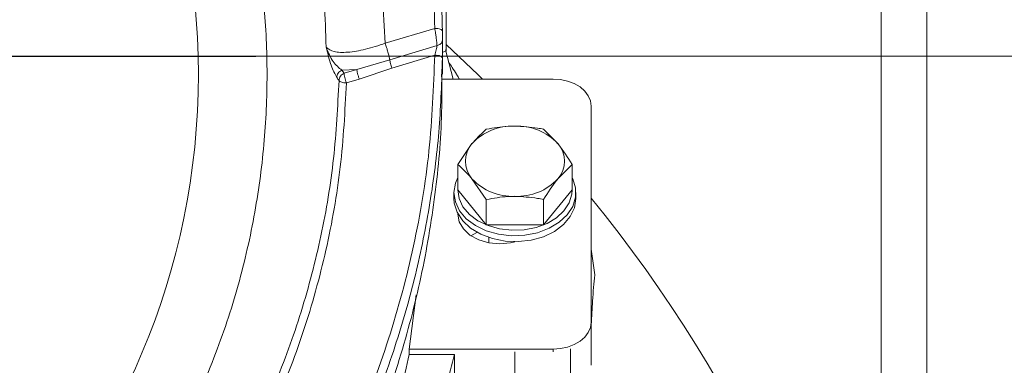
# Model space of a CAD drawing. Extents: x 218 to 2605, y -719 to 2104.
# Drawn here: x 2118 to 2247, y 1826 to 1871 of the extents above; entities that cross this region are included whole.
import ezdxf

# ---------------------------------------------------------------- set-up
doc = ezdxf.new("R2010")
doc.units = 0
doc.header["$LTSCALE"] = 5
doc.layers.add('SLD-0', color=7, linetype='Continuous')
doc.styles.add('Brunner 2014', font='arial.ttf', dxfattribs={"height": 35})
doc.dimstyles.new('Brunner 2014', dxfattribs={"dimscale": 5, "dimtxt": 35, "dimasz": 5, "dimexe": 3.175, "dimexo": 0, "dimgap": 0.762, "dimtad": 1, "dimdec": 0, "dimrnd": 1e-08, "dimtxsty": 'Brunner 2014', "dimcen": 0.09, "dimdle": 10, "dimclrd": 7, "dimclre": 7, "dimclrt": 7, "dimadec": 1, "dimazin": 2, "dimtfac": 0.666667, "dimtdec": 0, "dimtmove": 0, "dimatfit": 3, "dimldrblk": 'Filled-1', "dimfxl": 1, "dimtolj": 1, "dimlwd": 5, "dimlwe": 5, "dimarcsym": 0})

# ---------------------------------------------------------------- blocks, each defined once
blk = doc.blocks.new('*D92')
at = {"layer": 'Defpoints', "color": 0, "lineweight": 5, "transparency": 16777216}
for p in [(2047.46, 1866.52), (2589.32, 1866.52), (2393.46, 1030.75)]:
    blk.add_point(p, dxfattribs=at)
at = {"layer": 'SLD-0', "color": 7, "linetype": 'Continuous', "lineweight": 5, "transparency": 16777216}
for p, q in [((2047.46, 1866.52), (2605.2, 1866.52)), ((2589.32, 1055.75), (2589.32, 1841.52)), ((2393.46, 1030.75), (2605.2, 1030.75))]:
    blk.add_line(p, q, dxfattribs=at)
at = {"layer": 'SLD-0', "color": 7, "lineweight": 5, "transparency": 16777216}
for points in [[(2585.16, 1841.52), (2593.49, 1841.52), (2589.32, 1866.52)], [(2585.16, 1055.75), (2593.49, 1055.75), (2589.32, 1030.75)]]:
    blk.add_solid(points, dxfattribs=at)
at = {"layer": 'SLD-0', "color": 7, "lineweight": 9, "transparency": 16777216, "insert": (2549.75, 1456.66), "char_height": 35, "attachment_point": 2, "rotation": 90, "style": 'Brunner 2014'}
blk.add_mtext('\\A1;836', dxfattribs=at)
blk = doc.blocks.new('Filled-1')
at = {"color": 0}
for p, q in [((0, 0), (-1, 0.1667)), ((-1, 0.1667), (-1, -0.1667)), ((-1, 0), (0, 0)), ((-1, -0.1667), (0, 0))]:
    blk.add_line(p, q, dxfattribs=at)
at = {"color": 0, "flags": 128}
blk.add_lwpolyline([(-1, -0.1667), (0, 0), (-1, 0.1667), (-1, -0.1667)], dxfattribs=at)
at = {"color": 0}
blk.add_solid([(-1, -0.1667), (0, 0), (-1, 0.1667), (-1, -0.1667)], dxfattribs=at)
blk = doc.blocks.new('SW_CENTERMARKSYMBOL_16')
at = {"layer": 'SLD-0', "color": 0}
blk.add_line((5, 0), (101.02, 0), dxfattribs=at)

msp = doc.modelspace()

# ---------------------------------------------------------------- linework, layer by layer
at = {"color": 7, "linetype": 'Continuous', "lineweight": 9}
for p, q in [((2230.46, 1921.6), (2230.46, 1796.6)), ((2236.46, 1921.6), (2236.46, 1796.6)), ((2173.43, 1867.16), (2173.43, 1882.92)), ((2165.46, 1868.2), (2171.95, 1870.15)), ((2166.04, 1866.04), (2172.25, 1867.9)), ((2172.96, 1864.13), (2172.96, 1867.79)), ((2171.95, 1866.64), (2166.33, 1864.95)), ((2172.96, 1867.04), (2173.43, 1867.16)), ((2173.35, 1867.34), (2174.35, 1863.51)), ((2161.75, 1864.76), (2166.04, 1866.04)), ((2159.77, 1864.66), (2161.75, 1864.76)), ((2159.77, 1864.66), (2160.06, 1864.26)), ((2160.06, 1864.26), (2161.75, 1864.76)), ((2166.33, 1864.95), (2162.06, 1863.5)), ((2162.06, 1863.5), (2160.37, 1863)), ((2172.85, 1863.51), (2187.46, 1863.51)), ((2192.46, 1859.98), (2192.46, 1831.69)), ((2186.21, 1856.94), (2188.09, 1855.05)), ((2174.96, 1852.34), (2176.83, 1855.05)), ((2174.96, 1849), (2174.96, 1852.34)), ((2189.97, 1852.34), (2188.09, 1850.45)), ((2189.97, 1849), (2189.97, 1852.34)), ((2178.71, 1847.74), (2176.83, 1850.45)), ((2174.46, 1848.65), (2174.46, 1847.87)), ((2174.96, 1849), (2178.71, 1844.41)), ((2186.21, 1844.41), (2189.97, 1849)), ((2190.46, 1847.87), (2190.46, 1848.65)), ((2178.71, 1844.41), (2178.71, 1847.74)), ((2186.21, 1844.41), (2186.21, 1847.74)), ((2177.48, 1843.44), (2176.69, 1843)), ((2178.71, 1844.41), (2186.21, 1844.41)), ((2179.02, 1842.08), (2179.06, 1842.3)), ((2179.06, 1842.75), (2179.06, 1842.07)), ((2192.92, 1837.86), (2192.46, 1841.25)), ((2169.53, 1835.25), (2168.59, 1828.16)), ((2192.46, 1826.03), (2192.46, 1831.69)), ((2168.59, 1828.16), (2168.59, 1827.45)), ((2187.46, 1828.16), (2168.59, 1828.16)), ((2182.46, 1824.54), (2182.46, 1827.8)), ((2187.46, 1827.8), (2187.46, 1828.16)), ((2189.76, 1828.2), (2189.76, 1824.54)), ((2168.59, 1827.45), (2174.53, 1827.45)), ((2174.53, 1827.45), (2174.53, 1822.5))]:
    msp.add_line(p, q, dxfattribs=at)
at = {"color": 7, "linetype": 'Continuous', "lineweight": 9, "flags": 128}
for points in [[(2178.23, 1863.51), (2177.66, 1864.06), (2173.43, 1868.04)], [(2187.46, 1863.51), (2188.44, 1863.44), (2189.37, 1863.24), (2190.24, 1862.92), (2191, 1862.48), (2191.62, 1861.94), (2192.08, 1861.33), (2192.36, 1860.67), (2192.46, 1859.98)], [(2174.46, 1848.65), (2174.65, 1849.86), (2174.96, 1850.61)], [(2189.97, 1850.61), (2190.04, 1850.45), (2190.41, 1849.26), (2190.41, 1848.04), (2190.04, 1846.84), (2189.32, 1845.73), (2188.27, 1844.76), (2186.95, 1843.97), (2185.42, 1843.39), (2183.76, 1843.07), (2182.03, 1843), (2180.32, 1843.2), (2178.71, 1843.65), (2177.28, 1844.34), (2176.09, 1845.22), (2175.2, 1846.27), (2174.65, 1847.43), (2174.46, 1848.65), (2174.46, 1848.65)], [(2174.96, 1849), (2175.14, 1847.86), (2175.65, 1846.77), (2176.49, 1845.79), (2177.61, 1844.96), (2178.95, 1844.32), (2180.45, 1843.89), (2182.05, 1843.71), (2183.67, 1843.77), (2185.24, 1844.08), (2186.67, 1844.61), (2187.91, 1845.35), (2188.89, 1846.27), (2189.57, 1847.31), (2189.92, 1848.43), (2189.96, 1848.99)], [(2190.46, 1847.87), (2190.27, 1846.65), (2189.72, 1845.5), (2188.83, 1844.45), (2187.64, 1843.56), (2186.21, 1842.87), (2184.6, 1842.42), (2182.89, 1842.22), (2181.17, 1842.29), (2179.5, 1842.62), (2177.97, 1843.19), (2176.65, 1843.98), (2175.61, 1844.95), (2174.88, 1846.06), (2174.51, 1847.26), (2174.46, 1847.87)], [(2182.47, 1842.21), (2181.88, 1842.08), (2180.46, 1841.94), (2179.04, 1842.08), (2177.71, 1842.47), (2176.57, 1843.08), (2175.7, 1843.89), (2175.15, 1844.83), (2174.96, 1845.83)], [(2192.46, 1831.69), (2192.36, 1831), (2192.08, 1830.34), (2191.62, 1829.73), (2191, 1829.19), (2190.24, 1828.75), (2189.37, 1828.42), (2188.44, 1828.22), (2187.46, 1828.16)]]:
    msp.add_lwpolyline(points, dxfattribs=at)
at = {"color": 1, "linetype": 'Continuous', "lineweight": 9}
msp.add_circle((2047.46, 1864.13), 93.5, dxfattribs=at)
at = {"color": 7, "linetype": 'Continuous', "lineweight": 9}
for centre, radius, start, end in [((2182.15, 1850.05), 7.3, 87.5923, 136.8231), ((2182.77, 1850.05), 7.3, 43.1769, 92.4077), ((2179.47, 1852.75), 3.5, 138.8939, 221.1061), ((2185.46, 1852.75), 3.5, 318.8939, 41.1061), ((2182.15, 1855.45), 7.3, 223.1769, 272.4077), ((2182.77, 1855.45), 7.3, 267.5923, 316.8231), ((2047.46, 1729.84), 187, 10.4038, 39.1586)]:
    msp.add_arc(centre, radius, start, end, dxfattribs=at)
for points, knots in [([(1922.51, 1852.4), (1922.27, 1855.8), (1921.79, 1862.59), (1922.14, 1872.93), (1923.29, 1883.39), (1925.39, 1893.95), (1928.43, 1904.46), (1932.43, 1914.78), (1937.36, 1924.78), (1943.18, 1934.34), (1949.83, 1943.35), (1957.23, 1951.7), (1965.27, 1959.3), (1973.85, 1966.09), (1982.84, 1972.02), (1992.09, 1977.05), (2001.55, 1981.22), (2011.2, 1984.57), (2021.09, 1987.12), (2031.28, 1988.88), (2041.76, 1989.8), (2052.54, 1989.83), (2063.44, 1988.92), (2074.34, 1987.03), (2085.12, 1984.16), (2095.64, 1980.33), (2105.78, 1975.58), (2115.42, 1969.96), (2124.45, 1963.57), (2132.78, 1956.49), (2140.36, 1948.84), (2147.09, 1940.75), (2153.08, 1932.32), (2156.42, 1926.41), (2158.09, 1923.45)], [0, 0, 0, 0, 0.030949, 0.061902, 0.093926, 0.1265, 0.159482, 0.192719, 0.226054, 0.259328, 0.292389, 0.325095, 0.357314, 0.388936, 0.419865, 0.450024, 0.47899, 0.507821, 0.53654, 0.565178, 0.594777, 0.624921, 0.655552, 0.686604, 0.718001, 0.749661, 0.781491, 0.81339, 0.845251, 0.876959, 0.9084, 0.939459, 0.969641, 1, 1, 1, 1]), ([(2047.46, 1761.63), (2044.39, 1761.71), (2038.13, 1761.88), (2028.69, 1763.22), (2019.13, 1765.45), (2009.6, 1768.7), (2000.26, 1772.95), (1991.24, 1778.21), (1982.73, 1784.43), (1974.85, 1791.52), (1967.76, 1799.4), (1961.54, 1807.91), (1956.28, 1816.93), (1952.03, 1826.28), (1948.79, 1835.8), (1946.54, 1845.36), (1945.24, 1854.81), (1944.82, 1864.13), (1945.24, 1873.46), (1946.54, 1882.9), (1948.79, 1892.46), (1952.03, 1901.99), (1956.28, 1911.34), (1961.54, 1920.35), (1967.76, 1928.87), (1974.85, 1936.74), (1982.73, 1943.84), (1991.24, 1950.05), (2000.26, 1955.31), (2009.6, 1959.57), (2019.13, 1962.81), (2028.69, 1965.05), (2038.13, 1966.35), (2047.46, 1966.77), (2056.79, 1966.35), (2066.23, 1965.05), (2075.79, 1962.81), (2085.32, 1959.57), (2094.67, 1955.31), (2103.68, 1950.05), (2112.2, 1943.84), (2120.07, 1936.74), (2127.17, 1928.87), (2133.38, 1920.35), (2138.64, 1911.34), (2142.9, 1901.99), (2146.14, 1892.46), (2148.38, 1882.9), (2149.68, 1873.46), (2150.1, 1864.13), (2149.68, 1854.81), (2148.38, 1845.36), (2146.14, 1835.8), (2142.9, 1826.28), (2138.64, 1816.93), (2133.38, 1807.91), (2127.17, 1799.4), (2120.07, 1791.52), (2112.2, 1784.43), (2103.68, 1778.21), (2094.67, 1772.95), (2085.32, 1768.7), (2075.79, 1765.45), (2066.23, 1763.22), (2056.79, 1761.88), (2050.54, 1761.71), (2047.46, 1761.63)], [0, 0, 0, 0, 0.014321, 0.029124, 0.044367, 0.059997, 0.075951, 0.092156, 0.108534, 0.125, 0.141466, 0.157844, 0.174049, 0.190003, 0.205633, 0.220876, 0.235679, 0.25, 0.264321, 0.279124, 0.294367, 0.309997, 0.325951, 0.342156, 0.358534, 0.375, 0.391466, 0.407844, 0.424049, 0.440003, 0.455633, 0.470876, 0.485679, 0.5, 0.514321, 0.529124, 0.544367, 0.559997, 0.575951, 0.592156, 0.608534, 0.625, 0.641466, 0.657844, 0.674049, 0.690003, 0.705633, 0.720876, 0.735679, 0.75, 0.764321, 0.779124, 0.794367, 0.809997, 0.825951, 0.842156, 0.858534, 0.875, 0.891466, 0.907844, 0.924049, 0.940003, 0.955633, 0.970876, 0.985679, 1, 1, 1, 1]), ([(2165.46, 1868.2), (2165.23, 1872.25), (2164.76, 1880.34), (2162.46, 1892.3), (2159.03, 1904.03), (2154.34, 1915.39), (2148.56, 1926.31), (2143.76, 1933.07), (2141.36, 1936.44)], [0, 0, 0, 0, 0.166821, 0.333655, 0.499903, 0.667065, 0.833931, 1, 1, 1, 1]), ([(2157.71, 1867.67), (2157.59, 1871.57), (2157.35, 1879.37), (2155.42, 1890.93), (2152.36, 1902.27), (2148.05, 1913.26), (2142.66, 1923.86), (2138.11, 1930.42), (2135.84, 1933.69)], [0, 0, 0, 0, 0.166852, 0.333598, 0.49991, 0.666916, 0.833839, 1, 1, 1, 1]), ([(2171.95, 1870.15), (2171.9, 1872.41), (2171.78, 1876.94), (2171.3, 1881.44), (2171.06, 1883.69)], [0, 0, 0, 0, 0.500133, 1, 1, 1, 1]), ([(2172.06, 1883.41), (2172.3, 1881.12), (2172.78, 1876.59), (2172.9, 1872.03), (2172.95, 1869.78)], [0, 0, 0, 0, 0.504983, 1, 1, 1, 1]), ([(2172.25, 1867.9), (2172.24, 1868.05), (2172.21, 1868.35), (2172.14, 1868.91), (2172.06, 1869.53), (2171.99, 1869.92), (2171.95, 1870.15)], [0, 0, 0, 0, 0.24139, 0.505234, 0.708387, 1, 1, 1, 1]), ([(2172.95, 1869.78), (2172.94, 1869.83), (2172.91, 1869.93), (2172.68, 1870.05), (2172.35, 1870.14), (2172.08, 1870.15), (2171.95, 1870.15)], [0, 0, 0, 0, 0.250008, 0.500007, 0.750001, 1, 1, 1, 1]), ([(2172.96, 1868.6), (2172.96, 1868.68), (2172.96, 1868.84), (2172.96, 1869.15), (2172.96, 1869.48), (2172.95, 1869.68), (2172.95, 1869.78)], [0, 0, 0, 0, 0.249853, 0.499885, 0.749988, 1, 1, 1, 1]), ([(2157.71, 1867.67), (2158.01, 1867.45), (2158.6, 1867), (2160.5, 1866.96), (2162.84, 1867.33), (2164.59, 1867.91), (2165.46, 1868.2)], [0, 0, 0, 0, 0.246877, 0.49628, 0.747669, 1, 1, 1, 1]), ([(2172.25, 1867.9), (2172.24, 1867.82), (2172.21, 1867.65), (2172.14, 1867.32), (2172.05, 1866.97), (2171.99, 1866.75), (2171.95, 1866.64)], [0, 0, 0, 0, 0.2266074, 0.4830294, 0.7388206, 1, 1, 1, 1]), ([(2172.96, 1868.6), (2172.95, 1868.52), (2172.92, 1868.34), (2172.74, 1868.13), (2172.51, 1867.98), (2172.34, 1867.93), (2172.25, 1867.9)], [0, 0, 0, 0, 0.27975, 0.559498, 0.779749, 1, 1, 1, 1]), ([(2172.96, 1867.79), (2172.96, 1867.7), (2172.96, 1867.4), (2172.96, 1866.86), (2172.96, 1866.45), (2172.95, 1866.25)], [0, 0, 0, 0, 0.192774, 0.596194, 1, 1, 1, 1]), ([(2172.96, 1868.6), (2172.96, 1868.45), (2172.96, 1868.21), (2172.96, 1867.9), (2172.96, 1867.79)], [0, 0, 0, 0, 0.656328, 1, 1, 1, 1]), ([(2071.36, 1745.55), (2072.92, 1745.86), (2077.79, 1746.91), (2085.84, 1749.17), (2095.36, 1752.69), (2104.49, 1756.94), (2113.21, 1761.89), (2121.43, 1767.48), (2129.17, 1773.68), (2136.33, 1780.43), (2142.9, 1787.67), (2149.49, 1796.19), (2155.84, 1806.13), (2161.57, 1817.55), (2166.1, 1829.42), (2169.36, 1841.64), (2171.46, 1854.08), (2171.79, 1862.46), (2171.95, 1866.64)], [0.4544364, 0.4544364, 0.4544364, 0.4544364, 0.4690543, 0.5003449, 0.5315761, 0.5629798, 0.5941073, 0.6253448, 0.6565856, 0.6880196, 0.7191014, 0.7503708, 0.7919473, 0.8336009, 0.8751884, 0.9167857, 0.9584342, 1, 1, 1, 1]), ([(2159.11, 1863.71), (2158.86, 1864.18), (2158.37, 1865.12), (2157.93, 1866.82), (2157.71, 1867.67)], [0, 0, 0, 0, 0.49995, 1, 1, 1, 1]), ([(2159.77, 1864.66), (2159.37, 1864.99), (2158.55, 1865.69), (2158, 1866.99), (2157.71, 1867.67)], [0, 0, 0, 0, 0.48177, 1, 1, 1, 1]), ([(2172.95, 1866.25), (2172.94, 1866.3), (2172.91, 1866.4), (2172.68, 1866.53), (2172.35, 1866.62), (2172.08, 1866.63), (2171.95, 1866.64)], [0, 0, 0, 0, 0.249999, 0.499993, 0.749992, 1, 1, 1, 1]), ([(2172.95, 1866.25), (2172.86, 1863.22), (2172.66, 1857.07), (2171.51, 1847.79), (2169.66, 1838.39), (2167.02, 1828.96), (2163.59, 1819.59), (2159.36, 1810.38), (2154.33, 1801.44), (2148.53, 1792.85), (2142, 1784.72), (2134.79, 1777.14), (2126.99, 1770.19), (2118.67, 1763.94), (2109.93, 1758.44), (2100.87, 1753.72), (2091.58, 1749.81), (2082.18, 1746.7), (2075.64, 1745.09), (2072.28, 1744.41), (2072.1, 1744.37)], [0, 0, 0, 0, 0.0298971, 0.0605809, 0.0919692, 0.123966, 0.1564632, 0.1893427, 0.2224795, 0.2557447, 0.2890095, 0.3221486, 0.3550435, 0.3875852, 0.4196765, 0.451233, 0.4821836, 0.5124701, 0.5420466, 0.5437567, 0.5437567, 0.5437567, 0.5437567]), ([(2173.77, 1865.73), (2173.93, 1865.5), (2174.28, 1864.98), (2174.71, 1864.3), (2175.02, 1863.79), (2175.14, 1863.57), (2175.18, 1863.51)], [0, 0, 0, 0, 0.324808, 0.715101, 0.920117, 1, 1, 1, 1]), ([(2172.85, 1864.13), (2172.87, 1862.24), (2172.92, 1856.76), (2172.01, 1847.65), (2170.14, 1836.84), (2167.24, 1826.07), (2163.35, 1815.47), (2158.48, 1805.18), (2152.68, 1795.33), (2146.01, 1786.05), (2138.55, 1777.45), (2130.41, 1769.62), (2121.71, 1762.63), (2112.58, 1756.54), (2103.18, 1751.38), (2093.57, 1747.12), (2083.77, 1743.71), (2077.06, 1741.98), (2073.69, 1741.26)], [0, 0, 0, 0, 0.0176495, 0.0511401, 0.08524, 0.1197948, 0.1546387, 0.1895988, 0.2245018, 0.2591798, 0.2934753, 0.3272462, 0.3603692, 0.392741, 0.4242795, 0.4545248, 0.4846266, 0.5144694, 0.5144694, 0.5144694, 0.5144694]), ([(2159.11, 1863.71), (2159.12, 1863.81), (2159.14, 1864.01), (2159.28, 1864.28), (2159.49, 1864.52), (2159.68, 1864.61), (2159.77, 1864.66)], [0, 0, 0, 0, 0.249995, 0.499992, 0.749983, 1, 1, 1, 1]), ([(2160.06, 1864.26), (2159.97, 1864.21), (2159.79, 1864.12), (2159.57, 1863.89), (2159.43, 1863.61), (2159.41, 1863.41), (2159.4, 1863.31)], [0, 0, 0, 0, 0.249995, 0.499992, 0.749984, 1, 1, 1, 1]), ([(1955.14, 1801.39), (1956.87, 1799.13), (1960.31, 1794.64), (1966.23, 1788.42), (1972.66, 1782.67), (1979.65, 1777.47), (1987.1, 1772.9), (1994.97, 1768.99), (2003.22, 1765.76), (2011.71, 1763.24), (2020.47, 1761.38), (2029.3, 1760.13), (2038.24, 1759.42), (2048.14, 1759.16), (2059.08, 1759.5), (2070.89, 1760.73), (2081.58, 1762.8), (2091.02, 1765.53), (2099.29, 1768.7), (2107.18, 1772.55), (2114.65, 1777.06), (2121.67, 1782.2), (2128.15, 1787.89), (2134.08, 1794.09), (2140.01, 1801.43), (2145.71, 1810.07), (2150.84, 1820.02), (2154.9, 1830.4), (2157.85, 1841.08), (2159.79, 1851.98), (2160.18, 1859.32), (2160.37, 1863)], [0, 0, 0, 0, 0.031417, 0.062469, 0.093868, 0.125227, 0.156471, 0.187643, 0.218786, 0.250435, 0.281059, 0.312977, 0.344099, 0.375221, 0.41685, 0.458822, 0.499745, 0.531352, 0.562403, 0.5936, 0.624825, 0.655993, 0.687445, 0.718455, 0.749861, 0.791399, 0.833153, 0.874882, 0.916494, 0.958255, 1, 1, 1, 1]), ([(2047.46, 1760.06), (2051.14, 1760.13), (2058.51, 1760.26), (2069.5, 1761.42), (2080.35, 1763.42), (2090.95, 1766.46), (2101.11, 1770.57), (2110.68, 1775.73), (2119.56, 1781.86), (2127.64, 1788.87), (2134.86, 1796.63), (2141.18, 1805.03), (2146.59, 1813.97), (2151.06, 1823.33), (2154.59, 1833.02), (2157.17, 1842.97), (2158.88, 1853.1), (2159.22, 1859.91), (2159.4, 1863.31)], [0, 0, 0, 0, 0.06247, 0.124918, 0.187292, 0.249888, 0.312519, 0.374844, 0.437226, 0.499811, 0.562196, 0.624587, 0.687205, 0.74977, 0.812133, 0.874737, 0.937441, 1, 1, 1, 1]), ([(2159.4, 1863.31), (2159.35, 1863.38), (2159.25, 1863.51), (2159.16, 1863.65), (2159.11, 1863.71)], [0, 0, 0, 0, 0.4993118, 1, 1, 1, 1]), ([(2159.4, 1863.31), (2159.43, 1863.27), (2159.51, 1863.19), (2159.74, 1863.09), (2160.04, 1863.02), (2160.26, 1863), (2160.37, 1863)], [0, 0, 0, 0, 0.250017, 0.500008, 0.750003, 1, 1, 1, 1]), ([(2176.83, 1855.05), (2176.88, 1855.1), (2177.51, 1855.87), (2178.13, 1856.42), (2178.71, 1856.94)], [0, 0, 0, 0, 0.070215, 1, 1, 1, 1]), ([(2178.71, 1856.94), (2179.65, 1857.1), (2180.89, 1857.32), (2182.16, 1857.34), (2182.46, 1857.35)], [0, 0, 0, 0, 0.7643044, 1, 1, 1, 1]), ([(2182.46, 1857.35), (2183.46, 1857.29), (2184.73, 1857.23), (2185.95, 1856.99), (2186.21, 1856.94)], [0, 0, 0, 0, 0.784106, 1, 1, 1, 1]), ([(2188.09, 1855.05), (2188.13, 1854.99), (2188.77, 1854.21), (2189.39, 1853.24), (2189.97, 1852.34)], [0, 0, 0, 0, 0.070215, 1, 1, 1, 1]), ([(2176.83, 1850.45), (2176.79, 1850.51), (2176.15, 1851.28), (2175.53, 1851.83), (2174.96, 1852.34)], [0, 0, 0, 0, 0.070215, 1, 1, 1, 1]), ([(2188.09, 1850.45), (2188.05, 1850.4), (2187.41, 1849.61), (2186.79, 1848.64), (2186.21, 1847.74)], [0, 0, 0, 0, 0.070215, 1, 1, 1, 1]), ([(2182.46, 1848.15), (2182.16, 1848.15), (2180.89, 1848.13), (2179.65, 1847.91), (2178.71, 1847.74)], [0, 0, 0, 0, 0.235696, 1, 1, 1, 1]), ([(2186.21, 1847.74), (2185.95, 1847.79), (2184.73, 1848.04), (2183.46, 1848.1), (2182.46, 1848.15)], [0, 0, 0, 0, 0.215894, 1, 1, 1, 1]), ([(2192.92, 1837.86), (2192.82, 1836.78), (2192.64, 1834.89), (2192.52, 1832.42), (2192.46, 1831.35)], [0, 0, 0, 0, 0.568991, 1, 1, 1, 1]), ([(2174.53, 1827.45), (2173.86, 1824.77), (2172.52, 1819.42), (2169.47, 1811.5), (2165.62, 1803.69), (2160.72, 1795.77), (2154.72, 1787.9), (2147.43, 1780.08), (2139.06, 1772.69), (2129.97, 1766.13), (2121.01, 1760.7), (2114.97, 1757.82), (2112.21, 1756.51)], [0, 0, 0, 0, 0.094738, 0.189473, 0.286307, 0.383137, 0.49061, 0.598075, 0.709315, 0.820542, 0.918137, 1, 1, 1, 1]), ([(2168.59, 1827.45), (2167.89, 1824.3), (2166.48, 1818), (2162.95, 1808.65), (2158.33, 1799.46), (2152.89, 1791.11), (2146.95, 1783.71), (2140.69, 1777.14), (2133.61, 1770.92), (2126.59, 1765.66), (2121.72, 1762.7), (2119.72, 1761.5)], [0, 0, 0, 0, 0.125563, 0.25112, 0.380426, 0.509718, 0.612639, 0.71555, 0.82126, 0.926956, 1, 1, 1, 1])]:
    msp.add_open_spline(points, degree=3, knots=knots, dxfattribs=at)
for points in [[(2166.04, 1866.04), (2166.02, 1866.18), (2165.96, 1866.48), (2165.82, 1867.04), (2165.65, 1867.64), (2165.52, 1868.02), (2165.46, 1868.2)], [(2166.33, 1864.95), (2166.3, 1865.05), (2166.24, 1865.23), (2166.15, 1865.53), (2166.08, 1865.82), (2166.06, 1865.96), (2166.04, 1866.04)], [(2160.37, 1863), (2160.33, 1863.12), (2160.25, 1863.36), (2160.15, 1863.74), (2160.08, 1864.07), (2160.07, 1864.2), (2160.06, 1864.26)], [(2161.75, 1864.76), (2161.75, 1864.7), (2161.76, 1864.57), (2161.83, 1864.24), (2161.94, 1863.87), (2162.02, 1863.62), (2162.06, 1863.5)]]:
    msp.add_open_spline(points, degree=3, dxfattribs=at)

# ---------------------------------------------------------------- block references
at = {"layer": 'SLD-0', "lineweight": 9}
msp.add_blockref('SW_CENTERMARKSYMBOL_16', (2047.46, 1866.52), dxfattribs=at)

# ---------------------------------------------------------------- dimensions: what is measured, and where the dimension line sits
dim = msp.add_linear_dim(base=(2589.32, 1866.52), p1=(2393.46, 1030.75), p2=(2047.46, 1866.52), angle=90, dimstyle='Brunner 2014', dxfattribs=at)
dim.commit()
dim.dimension.update_dxf_attribs({"geometry": '*D92', "text_midpoint": (2589.32, 1456.66), "dimtype": 160})

doc.saveas('drawing.dxf')
